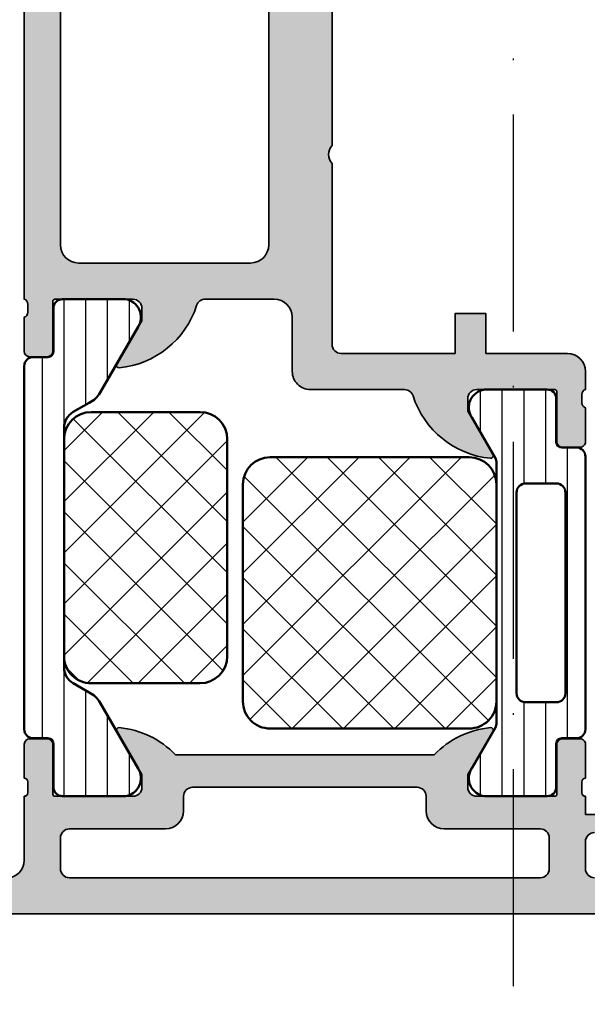
# Model space of a CAD drawing. Units: millimetres. Extents: x 119 to 19354, y 10449 to 12658.
# Drawn here: x 4566 to 4597, y 11609 to 11663 of the extents above; entities that cross this region are included whole.
import ezdxf

# ---------------------------------------------------------------- set-up
doc = ezdxf.new("R2010")
doc.units = ezdxf.units.MM
doc.linetypes.add('ACAD_ISO10W100', pattern=[18, 12, -3, 0, -3])
for name, color, linetype, lineweight in [('S03_AL_Kontur', 255, 'Continuous', 35), ('S04_AL_Schraffur', 253, 'Continuous', 25), ('S07_Isolation_Kontur', 91, 'Continuous', 50), ('S08_Isolation_Schraffur', 103, 'Continuous', 25), ('S18_Mittellinie', 10, 'ACAD_ISO10W100', 25)]:
    doc.layers.add(name, color=color, linetype=linetype, lineweight=lineweight)

# ---------------------------------------------------------------- blocks, each defined once
blk = doc.blocks.new('431050_s')
at = {"layer": 'S04_AL_Schraffur'}
h = blk.add_hatch(color=256, dxfattribs=at)
edge = h.paths.add_edge_path()
edge.add_arc((-78.4, 4.50000000000001), 0.5, 359.9999999999999, 450)
edge.add_line((-78.4, 5.000000000000011), (-81.19999999999999, 5.000000000000011))
edge.add_arc((-81.2, 4.500000000000028), 0.4999999999999831, 89.99999999999838, 180.0000000000015)
edge.add_line((-81.69999999999997, 4.500000000000014), (-81.7, 4.000000000000011))
edge.add_line((-81.7, 4.000000000000011), (-80.69999999999997, 4.000000000000011))
edge.add_line((-80.69999999999997, 4.000000000000011), (-80.69999999999999, 2.300000000000005))
edge.add_arc((-81.69999999999999, 2.300000000000001), 1, -90, 2.2737367544323206e-13, ccw=False)
edge.add_line((-81.69999999999999, 1.299999999999994), (-85.69999999999995, 1.300000000000008))
edge.add_arc((-85.69999999999993, 2.300000000000056), 1.000000000000048, 179.9999999999999, 269.9999999999992, ccw=False)
edge.add_line((-86.69999999999997, 2.300000000000058), (-86.69999999999996, 4.000000000000011))
edge.add_line((-86.69999999999996, 4.000000000000011), (-85.69999999999999, 4.000000000000011))
edge.add_line((-85.69999999999999, 4.000000000000011), (-85.70000000000002, 4.500000000000014))
edge.add_arc((-86.19999999999999, 4.500000000000041), 0.4999999999999716, 359.999999999997, 449.9999999999968)
edge.add_line((-86.19999999999996, 5.00000000000001), (-87.50000000000001, 5.000000000000012))
edge.add_arc((-87.5, 4.500000000000017), 0.4999999999999956, 90.0000000000016, 180.0000000000003)
edge.add_line((-88, 4.500000000000014), (-88, 0.4999999999997708))
edge.add_arc((-87.50000000000003, 0.4999999999997491), 0.4999999999999716, 179.9999999999975, 269.9999999999984)
edge.add_line((-87.50000000000004, -2.278177646530823e-13), (-1, 1.598721155460225e-13))
edge.add_arc((-1, 1.00000000000016), 1, 270, 360)
edge.add_line((0, 1.00000000000016), (0, 4.999999999999869))
edge.add_arc((-0.499999999999999, 4.999999999999869), 0.499999999999999, 359.9999999999999, 450)
edge.add_line((-0.4999999999999991, 5.499999999999868), (-2.250000000000142, 5.499999999999868))
edge.add_arc((-2.250000000000142, 5.000000000000014), 0.4999999999998535, 89.99999999999994, 270)
edge.add_line((-2.250000000000142, 4.50000000000016), (-1.5, 4.50000000000016))
edge.add_line((-1.5, 4.50000000000016), (-1.5, 3.00000000000016))
edge.add_line((-1.5, 3.00000000000016), (-3.25, 3.000000000000153))
edge.add_line((-3.25, 3.000000000000153), (-3.25, 2.000000000000153))
edge.add_line((-3.25, 2.000000000000153), (-7.25, 2.000000000000139))
edge.add_line((-7.25, 2.000000000000139), (-7.25, 3.000000000000131))
edge.add_line((-7.25, 3.000000000000131), (-9, 3.000000000000124))
edge.add_line((-9, 3.000000000000124), (-9, 4.500000000000124))
edge.add_line((-9, 4.500000000000124), (-8.249999999999872, 4.500000000000131))
edge.add_arc((-8.249999999999872, 5), 0.4999999999998685, 270, 450)
edge.add_line((-8.249999999999872, 5.499999999999868), (-11.00000000000013, 5.499999999999868))
edge.add_arc((-11.00000000000011, 4.999999999999992), 0.4999999999998757, 90.0000000000016, 270)
edge.add_line((-11.00000000000011, 4.500000000000116), (-10.7, 4.500000000000117))
edge.add_arc((-10.7, 4.000000000000117), 0.5, 0, 89.99999999999977, ccw=False)
edge.add_line((-10.2, 4.000000000000117), (-10.2, 2.500000000000119))
edge.add_arc((-10.7, 2.50000000000011), 0.4999999999999929, -89.99999999999949, 9.094947017729282e-13, ccw=False)
edge.add_line((-10.69999999999999, 2.000000000000118), (-29.5, 2.000000000000033))
edge.add_arc((-29.5, 2.500000000000034), 0.5000000000000009, 180, 270.0000000000004, ccw=False)
edge.add_line((-30, 2.500000000000034), (-30, 4.000000000000117))
edge.add_arc((-29.5, 4.000000000000115), 0.5000000000000036, 89.9999999999996, 179.9999999999997, ccw=False)
edge.add_line((-29.49999999999999, 4.500000000000117), (-28.99999999999989, 4.500000000000117))
edge.add_arc((-28.99999999999989, 4.999999999999993), 0.4999999999998757, 270, 449.9999999999984)
edge.add_line((-28.99999999999987, 5.499999999999869), (-30, 5.49999999999987))
edge.add_line((-30, 5.49999999999987), (-30, 6.500000000005896))
edge.add_arc((-29.99999845198871, 6.69999999999995), 0.2000000000000447, 179.9999999999918, 269.999556527432, ccw=False)
edge.add_line((-30.19999845198875, 6.699999999999978), (-30.19999845198875, 7.299999999999915))
edge.add_arc((-29.99999845198875, 7.299999999999913), 0.1999999999999993, 90.00044347256897, 179.9999999999992, ccw=False)
edge.add_line((-30.00000000000004, 7.499999999993921), (-29.99999999999996, 9.379999525907808))
edge.add_arc((-30.29999999999986, 9.379999525907767), 0.2999999999999012, 7.802960818526398e-12, 90.00000000001494)
edge.add_line((-30.29999999999994, 9.679999525907666), (-31.27997431904278, 9.679999525907764))
edge.add_arc((-31.27997431904279, 9.379999525907724), 0.3000000000000398, 89.99999999999865, 179.9999999999922)
edge.add_line((-31.57997431904283, 9.379999525907765), (-31.57997431904287, 6.619999999999896))
edge.add_arc((-31.69997431904288, 6.619999999999899), 0.1200000000000045, 270, 359.99999999999875, ccw=False)
edge.add_line((-31.69997431904288, 6.499999999999894), (-35.99999999999999, 6.499999999999892))
edge.add_arc((-36.00000000000001, 6.999999999999891), 0.4999999999999991, 179.9999999999999, 270.0000000000016, ccw=False)
edge.add_line((-36.5, 6.999999999999892), (-36.5, 7.69999999999989))
edge.add_line((-36.5, 7.69999999999989), (-35.11850454237764, 10.09282032302745))
edge.add_arc((-35.23811978464828, 10.1618802153516), 0.1381197846482851, 329.9999999999974, 455.6225775507956)
edge.add_arc((-34.76177675882621, 5.323391138152081), 4.999999999999997, 95.6225775507933, 135.9471361436309)
edge.add_line((-38.35526960308241, 8.799999999999995), (-52.64473039691753, 8.799999999999931))
edge.add_arc((-56.23822324117384, 5.323391138152036), 5.000000000000062, 44.05286385636807, 84.37742244920587)
edge.add_arc((-55.76188021535167, 10.16188021535159), 0.1381197846483117, 84.37742244921118, 210.0000000000006)
edge.add_line((-55.88149545762235, 10.09282032302743), (-54.5, 7.699999999999911))
edge.add_line((-54.5, 7.699999999999911), (-54.49999999999999, 6.999999999999907))
edge.add_arc((-55.00000000000001, 6.9999999999999), 0.5000000000000142, -89.9999999999992, 7.958078640513122e-13, ccw=False)
edge.add_line((-55, 6.499999999999891), (-59.30002568095713, 6.499999999999893))
edge.add_arc((-59.30002568095713, 6.6199999999999), 0.1200000000000072, 179.9999999999996, 270, ccw=False)
edge.add_line((-59.42002568095714, 6.619999999999901), (-59.42002568095717, 9.379999525907756))
edge.add_arc((-59.72002568095722, 9.379999525907717), 0.3000000000000469, 7.463701652499887e-12, 90)
edge.add_line((-59.72002568095722, 9.679999525907762), (-60.70000000000007, 9.679999525907666))
edge.add_arc((-60.70000000000014, 9.379999525907767), 0.2999999999998995, 89.99999999998643, 179.9999999999929)
edge.add_line((-61.00000000000004, 9.379999525907804), (-60.99999999999995, 7.49999999999392))
edge.add_arc((-61.00000154801126, 7.299999999999918), 0.1999999999999932, -1.8189894035458565e-12, 89.99955652742801, ccw=False)
edge.add_line((-60.80000154801126, 7.299999999999912), (-60.80000154801125, 6.699999999999972))
edge.add_arc((-61.00000154801128, 6.699999999999944), 0.2000000000000242, -89.9995565274341, 7.901235221652314e-12, ccw=False)
edge.add_line((-60.99999999999999, 6.500000000005905), (-60.99999999999999, 2.971836651429133))
edge.add_arc((-61.99999999999999, 2.971836651429135), 1, 271.6365770416167, 359.9999999999999, ccw=False)
edge.add_line((-61.97144022610112, 1.972244564968437), (-67.99999999999997, 1.799999999999859))
edge.add_line((-67.99999999999997, 1.799999999999859), (-78.89999999999996, 1.79999999999981))
edge.add_arc((-78.89999999999998, 2.299999999999812), 0.5000000000000022, 180.0000000000019, 270.0000000000016, ccw=False)
edge.add_line((-79.39999999999998, 2.299999999999796), (-79.4, 3.3))
edge.add_arc((-78.9, 3.299999999999998), 0.5, 90, 179.9999999999999, ccw=False)
edge.add_line((-78.9, 3.799999999999994), (-78.40000000000002, 3.799999999999994))
edge.add_arc((-78.4, 4.300000000000005), 0.5000000000000115, 269.9999999999984, 359.9999999999987)
edge.add_line((-77.89999999999999, 4.299999999999994), (-77.9, 4.500000000000009))
edge = h.paths.add_edge_path(flags=16)
edge.add_arc((-58.5, 4.199999999999903), 0.5, 90, 180, ccw=False)
edge.add_line((-58.5, 4.699999999999903), (-53.2, 4.699999999999928))
edge.add_arc((-53.2, 5.699999999999935), 1.000000000000007, 269.9999999999996, 359.9999999999997)
edge.add_line((-52.19999999999999, 5.699999999999929), (-52.19999999999999, 6.499999999999937))
edge.add_arc((-51.7, 6.499999999999944), 0.4999999999999929, 90.0000000000008, 180.0000000000008, ccw=False)
edge.add_line((-51.7, 6.999999999999934), (-39.3, 6.999999999999989))
edge.add_arc((-39.3, 6.499999999999989), 0.5, -1.1368683772161603e-13, 90, ccw=False)
edge.add_line((-38.8, 6.499999999999988), (-38.8, 5.699999999999997))
edge.add_arc((-37.8, 5.699999999999992), 1, 179.9999999999997, 269.9999999999996)
edge.add_line((-37.8, 4.699999999999996), (-32.50000000000001, 4.700000000000021))
edge.add_arc((-32.5, 4.200000000000019), 0.5000000000000027, 5.115907697472721e-13, 90.0000000000008, ccw=False)
edge.add_line((-32, 4.200000000000023), (-32, 2.500000000000013))
edge.add_arc((-32.5, 2.500000000000015), 0.5, 270, 359.9999999999998, ccw=False)
edge.add_line((-32.5, 2.000000000000017), (-58.50000000000001, 1.999999999999904))
edge.add_arc((-58.5, 2.4999999999999), 0.499999999999996, 179.9999999999997, 269.9999999999992, ccw=False)
edge.add_line((-59, 2.499999999999902), (-59, 4.199999999999903))
at = {"layer": 'S03_AL_Kontur'}
for points in [[(-87.50000000000004, -2.278177646530823e-13), (-1, 1.598721155460225e-13, 0.414213562373095)], [(-29.5, 2.000000000000033, -0.4142135623730969), (-30, 2.500000000000034), (-30, 4.000000000000117, -0.4142135623730961), (-29.49999999999999, 4.500000000000117)], [(-28.99999999999987, 5.499999999999869), (-30, 5.49999999999987), (-30, 6.500000000005896, -0.4142112953649), (-30.19999845198875, 6.699999999999978), (-30.19999845198875, 7.299999999999915, -0.4142112953648531), (-30.00000000000004, 7.499999999993921), (-29.99999999999996, 9.379999525907808, 0.4142135623731323), (-30.29999999999994, 9.679999525907666), (-31.27997431904278, 9.679999525907764, 0.4142135623730617), (-31.57997431904283, 9.379999525907765), (-31.57997431904287, 6.619999999999896, -0.414213562373089), (-31.69997431904288, 6.499999999999894), (-35.99999999999999, 6.499999999999892, -0.4142135623731003), (-36.5, 6.999999999999892), (-36.5, 7.69999999999989), (-35.11850454237764, 10.09282032302745, 0.6105378334010503), (-35.25165207940486, 10.29933548774924, 0.1777875303418044), (-38.35526960308241, 8.799999999999995), (-52.64473039691753, 8.799999999999931, 0.1777875303418055), (-55.74834792059512, 10.29933548774926, 0.6105378334010239), (-55.88149545762235, 10.09282032302743), (-54.5, 7.699999999999911), (-54.49999999999999, 6.999999999999907, -0.4142135623730981), (-55, 6.499999999999891), (-59.30002568095713, 6.499999999999893, -0.414213562373089), (-59.42002568095714, 6.619999999999901), (-59.42002568095717, 9.379999525907756, 0.4142135623730618), (-59.72002568095722, 9.679999525907762), (-60.70000000000007, 9.679999525907666, 0.4142135623731324), (-61.00000000000004, 9.379999525907804), (-60.99999999999995, 7.49999999999392, -0.4142112953648532), (-60.80000154801126, 7.299999999999912), (-60.80000154801125, 6.699999999999972, -0.4142112953649052), (-60.99999999999999, 6.500000000005905), (-60.99999999999999, 2.971836651429133, -0.4058719921279841), (-61.97144022610112, 1.972244564968437)]]:
    blk.add_lwpolyline(points, format="xyb", dxfattribs=at)
blk.add_lwpolyline([(-59, 4.199999999999903, -0.414213562373095), (-58.5, 4.699999999999903), (-53.2, 4.699999999999928, 0.414213562373095), (-52.19999999999999, 5.699999999999929), (-52.19999999999999, 6.499999999999937, -0.4142135623730957), (-51.7, 6.999999999999934), (-39.3, 6.999999999999989, -0.414213562373095), (-38.8, 6.499999999999988), (-38.8, 5.699999999999997, 0.414213562373095), (-37.8, 4.699999999999996), (-32.50000000000001, 4.700000000000021, -0.4142135623730945), (-32, 4.200000000000023), (-32, 2.500000000000013, -0.414213562373095), (-32.5, 2.000000000000017), (-58.50000000000001, 1.999999999999904, -0.414213562373095), (-59, 2.499999999999902)], format="xyb", close=True, dxfattribs=at)
blk = doc.blocks.new('224078_s')
at = {"layer": 'S08_Isolation_Schraffur'}
h = blk.add_hatch(dxfattribs=at)
h.set_pattern_fill('_USER', color=256, scale=1.2, angle=90, style=0, pattern_type=0)
h.set_pattern_definition([(90, (-4.999857041503906, -12.5), (-1.2, 7.347638122934263e-17), [])])
edge = h.paths.add_edge_path()
edge.add_line((8.881784197001252e-16, 3.709997000000001), (-7.175593452757312e-12, 23.78999699999282))
edge.add_arc((0.4999973210908013, 23.78999967890202), 0.4999973211051535, 89.99969301797421, 180.0003069820266, ccw=False)
edge.add_line((0.4999999999999956, 24.289997), (1.310331333333325, 24.289997))
edge.add_arc((1.310331333333322, 24.589997), 0.3000000000000078, 270.0000000000004, 360.0000000000007)
edge.add_line((1.610331333333332, 24.58999700000001), (1.609999382936312, 26.9899953829363))
edge.add_arc((2.114995360374929, 26.98499807535403), 0.505020702855097, 89.43242955560157, 179.4330345179735, ccw=False)
edge.add_line((2.119998, 27.489994), (5.586539498099472, 27.48999399999999))
edge.add_arc((5.444228849108124, 26.50017592527715), 0.9999960709244697, -32.727016099840625, 81.8183919481005, ccw=False)
edge.add_line((6.285481498099469, 25.959541), (4.188713563274471, 22.32783190740702))
edge.add_arc((2.889675413083341, 23.07783183030565), 1.49999999999998, 297.9942546357584, 330.0000034006567, ccw=False)
edge.add_line((3.593749946674783, 21.75333983291648), (2.700001000000004, 21.251661))
edge.add_arc((3.199999408698183, 20.38563420555513), 1.000000408698498, 119.9998812008011, 179.9999544816801)
edge.add_line((2.199998999999999, 20.385635), (2.199998999999999, 7.114359000000004))
edge.add_arc((3.199999408698187, 7.11435979444487), 1.000000408698504, 180.0000455183193, 240.0001187991984)
edge.add_line((2.700000999999999, 6.248333000000002), (3.593749946674767, 5.746654167083513))
edge.add_arc((2.889675413083361, 4.422162169694325), 1.499999999999986, 29.999996599345025, 62.005745364243296, ccw=False)
edge.add_line((4.188713563274475, 5.172162092592991), (6.285481498099474, 1.540452999999999))
edge.add_arc((5.444228849108127, 0.99981807472285), 0.9999960709244754, -81.81839194810061, 32.72701609984051, ccw=False)
edge.add_line((5.586539498099476, 0.009999999999999787), (2.109998, 0.009999999999999787))
edge.add_arc((2.109995360374926, 0.5099959774386145), 0.4999959774455824, 179.9996975188136, 270.000302481186, ccw=False)
edge.add_line((1.609999382936312, 0.5099986170636921), (1.610331333333336, 2.909996999999999))
edge.add_arc((1.310331333333334, 2.909996999999998), 0.300000000000002, 2.544443745170796e-13, 90.00000000000007)
edge.add_line((1.310331333333334, 3.209997), (0.5000000000000009, 3.209997))
edge.add_arc((0.4999973210908047, 3.709994321090803), 0.4999973210979803, 179.9996930179738, 270.000306982026, ccw=False)
at = {"layer": 'S07_Isolation_Kontur'}
blk.add_lwpolyline([(8.881784197001252e-16, 3.709997000000001), (-7.175593452757312e-12, 23.78999699999282, -0.4142167009307488), (0.4999999999999956, 24.289997), (1.310331333333325, 24.289997, 0.4142135623730963), (1.61033133333333, 24.58999700000001), (1.609999382936312, 26.9899953829363, -0.4142166549144939), (2.119998, 27.489994), (5.586539498099472, 27.48999399999999, -0.5460410483302796), (6.285481498099466, 25.959541), (4.188713563274471, 22.32783190740702, -0.1405664139581678), (3.593749946674782, 21.75333983291648), (2.700001000000004, 21.251661, 0.267949535136191), (2.199999, 20.385635), (2.199998999999999, 7.114359000000004, 0.2679495351361915), (2.700000999999999, 6.248333000000002), (3.593749946674767, 5.746654167083513, -0.140566413958168), (4.188713563274475, 5.172162092592991), (6.285481498099474, 1.540452999999999, -0.5460410483302792), (5.586539498099476, 0.009999999999999898), (2.109998, 0.009999999999999787, -0.4142166549145002), (1.609999382936312, 0.5099986170636922), (1.610331333333336, 2.909996999999999, 0.4142135623730941), (1.310331333333334, 3.209997), (0.5000000000000009, 3.209997, -0.4142167009307482)], format="xyb", close=True, dxfattribs=at)
blk = doc.blocks.new('298805_s')
at = {"layer": 'S08_Isolation_Schraffur'}
h = blk.add_hatch(dxfattribs=at)
h.set_pattern_fill('NETZ', color=256, scale=2, angle=45, style=0)
h.set_pattern_definition([(45, (0, 0), (-1.414213562373095, 1.414213562373095), []), (135, (0, 0), (-1.414213562373095, -1.414213562373095), [])])
edge = h.paths.add_edge_path()
edge.add_line((2.199999000000001, 19.75024148013392), (2.199999, 7.750241956971077))
edge.add_arc((3.699997973526139, 7.750241407334134), 1.499998973526239, 179.9999790054009, 270.0000385163466)
edge.add_line((3.699998981881047, 6.250242433808234), (9.71283198111048, 6.250242433808233))
edge.add_arc((9.712831273037295, 7.750243618719328), 1.500001184911262, 270.000027046382, 359.9999365259425)
edge.add_line((11.21283245794764, 7.750241956971077), (11.21283245794764, 19.75024148013392))
edge.add_arc((9.712830175460665, 19.7502391976463), 1.500002282488709, 8.718447232273053e-05, 89.99993102936251)
edge.add_line((9.71283198111048, 21.25024148013392), (3.699998981881047, 21.25024148013392))
edge.add_arc((3.699999071106991, 19.75024140902693), 1.500000071106991, 90.0000034081798, 179.9999972839132)
at = {"layer": 'S07_Isolation_Kontur'}
blk.add_lwpolyline([(2.199999000000001, 19.75024148013392), (2.199999, 7.750241956971077, 0.414213866590168), (3.699998981881047, 6.250242433808234), (9.71283198111048, 6.250242433808233, 0.4142130996371176), (11.21283245794764, 7.750241956971077), (11.21283245794764, 19.75024148013392, 0.4142127641160467), (9.71283198111048, 21.25024148013392), (3.699998981881047, 21.25024148013392, 0.4142135310661447)], format="xyb", close=True, dxfattribs=at)
blk = doc.blocks.new('284444_s')
for name in ['224078_s', '298805_s']:
    blk.add_blockref(name, (0, 0))
blk = doc.blocks.new('244572_s')
at = {"layer": 'S08_Isolation_Schraffur'}
h = blk.add_hatch(dxfattribs=at)
h.set_pattern_fill('_USER', color=256, scale=1.2, angle=90, style=0, pattern_type=0)
h.set_pattern_definition([(90, (0, 0), (-1.2, 7.347638122934263e-17), [])])
edge = h.paths.add_edge_path()
edge.add_arc((0.4999736794177109, 18.79000300000697), 0.5, 89.9999999999998, 179.9999999999996)
edge.add_line((-2.632058228740908e-05, 18.79000300000697), (-2.368095721300145e-05, 3.709997))
edge.add_arc((0.4999763190427869, 3.709997), 0.4999999999999999, 180, 270)
edge.add_line((0.4999763190427868, 3.209997), (1.310331333333334, 3.209997))
edge.add_arc((1.310331333333334, 2.909996999999998), 0.3000000000000016, 2.8421709430404007e-13, 90.00000000000011, ccw=False)
edge.add_line((1.610331333333336, 2.909996999999999), (1.609999382936312, 0.5099986170636921))
edge.add_arc((2.109995360374926, 0.5099959774386142), 0.4999959774455824, 179.9996975188136, 270.000302481186)
edge.add_line((2.109998, 0.009999999999999789), (5.586539498099476, 0.009999999999999789))
edge.add_arc((5.444228849108126, 0.9998180747228507), 0.9999960709244764, 278.1816080518995, 392.7270160998405)
edge.add_line((6.285481498099474, 1.540453000000001), (4.977129579087531, 3.806585308525473))
edge.add_arc((5.410142295817918, 4.056585282825036), 0.5000000000000125, 180.0000000000001, 209.9999965993449, ccw=False)
edge.add_line((4.910142295817906, 4.056585282825035), (4.910139656192829, 18.44341471718193))
edge.add_arc((5.410139656192827, 18.44341471718193), 0.4999999999999982, 150.0000034006552, 180, ccw=False)
edge.add_line((4.977126939462453, 18.69341469148149), (6.2854788584744, 20.95954700000697))
edge.add_arc((5.444226209483051, 21.50018192528412), 0.9999960709244772, 327.2729839001595, 441.8183919481006)
edge.add_line((5.5865368584744, 22.49000000000697), (2.109995360374924, 22.49000000000697))
edge.add_arc((2.109992720749849, 21.99000402256836), 0.4999959774455797, 89.99969751881387, 180.0003024811863)
edge.add_line((1.609996743311237, 21.99000138294328), (1.610328693708261, 19.59000300000697))
edge.add_arc((1.310328693708256, 19.59000300000697), 0.3000000000000049, -89.99999999999989, 0, ccw=False)
edge.add_line((1.310328693708256, 19.29000300000697), (0.4999736794177126, 19.29000300000697))
edge = h.paths.add_edge_path(flags=16)
edge.add_arc((3.309832492111752, 5.699999999999996), 0.5000000000000009, 269.99999999999955, 359.9999999999998, ccw=False)
edge.add_line((3.309832492111748, 5.199999999999995), (1.609832492111652, 5.199999999999967))
edge.add_arc((1.609832492111651, 5.699999999999967), 0.5, 180, 270.0000000000002, ccw=False)
edge.add_line((1.10983249211165, 5.699999999999967), (1.109832492111765, 16.80000000000004))
edge.add_arc((1.609832492111766, 16.80000000000004), 0.5000000000000011, 89.99999999999972, 180, ccw=False)
edge.add_line((1.609832492111768, 17.30000000000004), (3.309832492111725, 17.30000000000004))
edge.add_arc((3.309832492111724, 16.80000000000004), 0.5, -3.979039320256561e-13, 89.99999999999977, ccw=False)
edge.add_line((3.809832492111725, 16.80000000000004), (3.809832492111753, 5.699999999999994))
at = {"layer": 'S07_Isolation_Kontur'}
for points in [[(-2.368095721300145e-05, 3.709997, 0.414213562373095), (0.4999763190427871, 3.209997), (1.310331333333333, 3.209997, -0.4142135623730941), (1.610331333333336, 2.909997), (1.609999382936312, 0.5099986170636919, 0.414216654914496), (2.109998, 0.00999999999999979), (5.586539498099476, 0.009999999999999789, 0.5460410483302792), (6.285481498099474, 1.540453), (4.977129579087534, 3.806585308525474, -0.1316524824920574), (4.910142295817905, 4.056585282825042), (4.910139656192828, 18.44341471718193, -0.1316524824920577), (4.977126939462452, 18.69341469148149), (6.285478858474399, 20.95954700000697, 0.5460410483302792), (5.586536858474401, 22.49000000000697), (2.109995360374922, 22.49000000000697, 0.4142166549144962), (1.609996743311237, 21.99000138294328), (1.610328693708261, 19.59000300000697, -0.4142135623730948), (1.310328693708259, 19.29000300000697), (0.4999736794177145, 19.29000300000697, 0.414213562373094), (-2.632058228740908e-05, 18.79000300000698)], [(1.109832492111765, 16.80000000000004), (1.10983249211165, 5.699999999999967, 0.4142135623730961), (1.609832492111652, 5.199999999999967), (3.309832492111749, 5.199999999999996, 0.4142135623730963), (3.809832492111753, 5.699999999999994), (3.809832492111725, 16.80000000000004, 0.4142135623730963), (3.309832492111726, 17.30000000000004), (1.609832492111768, 17.30000000000004, 0.4142135623730965)]]:
    blk.add_lwpolyline(points, format="xyb", close=True, dxfattribs=at)
blk = doc.blocks.new('298880_s')
at = {"layer": 'S08_Isolation_Schraffur'}
h = blk.add_hatch(dxfattribs=at)
h.set_pattern_fill('NETZ', color=256, scale=2, angle=45, style=0)
h.set_pattern_definition([(45, (-6.098151408135891, -14.00015163421631), (-1.414213562373095, 1.414213562373095), []), (135, (-6.098151408135891, -14.00015163421631), (-1.414213562373095, -1.414213562373095), [])])
edge = h.paths.add_edge_path()
edge.add_line((5.999999798834324, 0), (-5.999999798834324, 0))
edge.add_arc((-5.999951310747874, -1.50004853279138), 1.500048533575052, 90.00185204854947, 179.9981462439032)
edge.add_line((-7.499999843537807, -1.5), (-7.499999843537807, -12.50321197509765))
edge.add_arc((-5.999951382085947, -12.50316347545889), 1.500048462235907, 180.0018524898892, 269.9981506761881)
edge.add_line((-5.999999798834324, -14.00321193691343), (5.999999798834324, -14.00321193691343))
edge.add_arc((6.000039680237277, -12.5032518183174), 1.499960119126222, 269.9984766021167, 360.0015219393533)
edge.add_line((7.499999798834324, -12.50321197509765), (7.499999798834324, -1.5))
edge.add_arc((6.000039832545755, -1.499959966288568), 1.499959966822816, 359.9984707840514, 450.0015292159486)
at = {"layer": 'S07_Isolation_Kontur'}
blk.add_lwpolyline([(5.999999798834324, 0), (-5.999999798834324, 0, 0.4141946186081127), (-7.499999843537807, -1.5), (-7.499999843537807, -12.50321197509765, 0.4141946390093558), (-5.999999798834324, -14.00321193691343), (5.999999798834324, -14.00321193691343, 0.4142291300735889), (7.499999798834324, -12.50321197509765), (7.499999798834324, -1.5, 0.4142291970135908)], format="xyb", close=True, dxfattribs=at)
blk = doc.blocks.new('284446_s')
blk.add_blockref('244572_s', (0, 0))
at = {"rotation": 90}
blk.add_blockref('298880_s', (4.92, 11.25), dxfattribs=at)

msp = doc.modelspace()

# ---------------------------------------------------------------- hatches: boundary and pattern name
at = {"layer": 'S04_AL_Schraffur'}
h = msp.add_hatch(color=256, dxfattribs=at)
edge = h.paths.add_edge_path()
edge.add_line((4611.545916976487, 11681.62597403762), (4611.545916976487, 11683.62597403762))
edge.add_line((4611.545916976487, 11683.62597403762), (4560.994194566016, 11683.62597403762))
edge.add_line((4560.994194566016, 11683.62597403762), (4560.994194566016, 11680.22597403762))
edge.add_line((4560.994194566016, 11680.22597403762), (4562.094194566016, 11679.12597403762))
edge.add_line((4562.094194566016, 11679.12597403762), (4562.694194566016, 11679.12597403762))
edge.add_line((4562.694194566016, 11679.12597403762), (4562.694194566016, 11680.62597403762))
edge.add_arc((4563.694194566016, 11680.62597403762), 1, 90, 180, ccw=False)
edge.add_line((4563.694194566016, 11681.62597403762), (4564.994194566016, 11681.62597403762))
edge.add_arc((4564.994194566016, 11680.62597403762), 1, 0, 90, ccw=False)
edge.add_line((4565.994194566016, 11680.62597403762), (4565.994194566016, 11674.62597403762))
edge.add_arc((4565.469194566016, 11674.12597403762), 0.7249999999999835, -43.602818972704824, 43.60281897270488, ccw=False)
edge.add_line((4565.994194566016, 11673.62597403762), (4565.994194566016, 11666.62597403762))
edge.add_arc((4564.994194566016, 11666.62597403762), 1, -90, 0, ccw=False)
edge.add_line((4564.994194566016, 11665.62597403762), (4563.694194566016, 11665.62597403762))
edge.add_arc((4563.694194566016, 11666.62597403762), 1, 180, 270, ccw=False)
edge.add_line((4562.694194566016, 11666.62597403762), (4562.694194566016, 11669.12597403762))
edge.add_line((4562.694194566016, 11669.12597403762), (4562.194194566016, 11669.12597403762))
edge.add_arc((4562.194194566016, 11668.12597403762), 1, 90, 180)
edge.add_line((4561.194194566016, 11668.12597403762), (4561.194194566016, 11663.22597403762))
edge.add_line((4561.194194566016, 11663.22597403762), (4562.694194566016, 11663.22597403762))
edge.add_line((4562.694194566016, 11663.22597403762), (4562.694194566016, 11664.02597403762))
edge.add_line((4562.694194566016, 11664.02597403762), (4565.494194566016, 11664.02597403762))
edge.add_arc((4565.494194566016, 11663.52597403762), 0.5, 0, 90, ccw=False)
edge.add_line((4565.994194566016, 11663.52597403762), (4565.994194566016, 11647.62599845168))
edge.add_arc((4565.915346090047, 11647.35843703949), 0.278937612123172, -1.164589373900128, 73.58012358069482, ccw=False)
edge.add_line((4566.194226083595, 11647.35276776657), (4566.194226083595, 11646.89917376657))
edge.add_arc((4565.915357987951, 11646.89351310709), 0.27892554173767, -73.5754054447927, 1.1628700727499108, ccw=False)
edge.add_line((4565.994225083594, 11646.62596976657), (4565.994225083594, 11644.74595876656))
edge.add_arc((4566.294225083594, 11644.74595876656), 0.3000000000001819, 180.0000000001737, 270.0000000001737)
edge.add_line((4566.294225083595, 11644.44595876656), (4567.274199402636, 11644.44595876656))
edge.add_arc((4567.274199402637, 11644.74595876656), 0.3000000000001819, 269.9999999998263, 359.9999999998263)
edge.add_line((4567.574199402638, 11644.74595876656), (4567.574199402638, 11647.50595676656))
edge.add_arc((4567.694199402637, 11647.50595676656), 0.1199999999994361, 90.00000000021709, 180.0000000002171, ccw=False)
edge.add_line((4567.694199402637, 11647.62595676656), (4571.994225083594, 11647.62595676656))
edge.add_arc((4571.994225083594, 11647.12595676656), 0.5, 0, 90, ccw=False)
edge.add_line((4572.494225083594, 11647.12595676656), (4572.494225083594, 11646.42595676656))
edge.add_line((4572.494225083594, 11646.42595676656), (4571.112729625971, 11644.03313644353))
edge.add_arc((4571.232344868242, 11643.96407655121), 0.1381197846482764, 150.0000000002335, 275.6225775510003)
edge.add_arc((4570.756001842421, 11648.80256562841), 4.999999999999917, 275.6225775507898, 342.2515836439264)
edge.add_arc((4575.994282194149, 11647.12593848707), 0.5000599646173012, 89.99999999994787, 162.2515836438778, ccw=False)
edge.add_line((4575.994282194149, 11647.62599845168), (4579.800414254785, 11647.62599845168))
edge.add_arc((4579.800414254785, 11646.62599845168), 1, 0, 90, ccw=False)
edge.add_line((4580.800414254785, 11646.62599845168), (4580.800414254785, 11643.62602223246))
edge.add_arc((4581.800414254785, 11643.62602223246), 1.000000000000227, 179.9999999999984, 270.0004248244965)
edge.add_line((4581.800421669372, 11642.62602223249), (4586.994098985731, 11642.62614457239))
edge.add_arc((4586.988439454361, 11642.11839075185), 0.5077853607301317, 18.387020775365897, 89.36139558066782, ccw=False)
edge.add_arc((4592.232322226904, 11643.80275343424), 4.999999999999851, 197.7484163560732, 264.3774224492101)
edge.add_arc((4591.755979201083, 11638.96426435704), 0.1381197846486387, 264.3774224491119, 389.9999999998827)
edge.add_line((4591.875594443354, 11639.03332424937), (4590.494098985731, 11641.4261445724))
edge.add_line((4590.494098985731, 11641.4261445724), (4590.494098985731, 11642.1261445724))
edge.add_arc((4590.994098985731, 11642.1261445724), 0.5, 90, 180, ccw=False)
edge.add_line((4590.994098985731, 11642.6261445724), (4595.294124666689, 11642.6261445724))
edge.add_arc((4595.294124666689, 11642.50614457239), 0.1200000000003456, 2.170850166294258e-10, 90.00000000021709, ccw=False)
edge.add_line((4595.41412466669, 11642.50614457239), (4595.41412466669, 11639.7461465724))
edge.add_arc((4595.714124666689, 11639.7461465724), 0.2999999999997272, 179.9999999999131, 269.9999999999131)
edge.add_line((4595.714124666689, 11639.4461465724), (4596.694098985732, 11639.4461465724))
edge.add_arc((4596.694098985732, 11639.7461465724), 0.2999999999997272, 270.0000000000868, 360.0000000000869)
edge.add_line((4596.994098985731, 11639.7461465724), (4596.994098985731, 11641.62615757241))
edge.add_arc((4597.072966081375, 11641.89370091293), 0.2789255417368146, 178.8371299270011, 253.57540544454412, ccw=False)
edge.add_line((4596.794097985732, 11641.8993615724), (4596.794097985732, 11642.35295557241))
edge.add_arc((4597.072935432275, 11642.3586239804), 0.2788950563270344, 106.4198764195929, 181.1645893741862, ccw=False)
edge.add_line((4596.994098985731, 11642.6261445724), (4596.994098985731, 11643.6261445724))
edge.add_arc((4595.994098985731, 11643.6261445724), 1, 0, 90)
edge.add_line((4595.994098985731, 11644.6261445724), (4591.494370852073, 11644.62608315255))
edge.add_line((4591.494370852073, 11644.62608315255), (4591.494370852073, 11646.82597403762))
edge.add_line((4591.494370852073, 11646.82597403762), (4589.794255566016, 11646.82597403762))
edge.add_line((4589.794255566016, 11646.82597403762), (4589.794255566016, 11644.62605994653))
edge.add_line((4589.794255566016, 11644.62605994653), (4583.500414254786, 11644.62597403762))
edge.add_arc((4583.500414254786, 11645.12597403762), 0.5, 180, 270, ccw=False)
edge.add_line((4583.000414254786, 11645.12597403762), (4583.000414254786, 11655.12597403762))
edge.add_arc((4583.525414254786, 11655.62597403762), 0.7249999999999835, 136.3971810272952, 223.6028189727049, ccw=False)
edge.add_line((4583.000414254786, 11656.12597403762), (4583.000414254786, 11666.12597403762))
edge.add_arc((4583.500414254786, 11666.12597403762), 0.5, 90, 180, ccw=False)
edge.add_line((4583.500414254786, 11666.62597403762), (4589.794255566016, 11666.62597403762))
edge.add_line((4589.794255566016, 11666.62597403762), (4589.794255566016, 11664.42597403762))
edge.add_line((4589.794255566016, 11664.42597403762), (4591.49431421834, 11664.42597403762))
edge.add_line((4591.49431421834, 11664.42597403762), (4591.494194566016, 11666.62597403762))
edge.add_line((4591.494194566016, 11666.62597403762), (4595.994194566016, 11666.62597403762))
edge.add_arc((4595.994194566016, 11667.62597403762), 1, 270, 360)
edge.add_line((4596.994194566016, 11667.62597403762), (4596.994194566016, 11678.12598358861))
edge.add_line((4596.994194566016, 11678.12598358861), (4598.001823490087, 11678.12604414966))
edge.add_arc((4598.001808466543, 11678.62604414967), 0.500000000232528, 270.0017215712953, 450.0017215712954)
edge.add_line((4598.001793443, 11679.12604414967), (4597.490410839591, 11679.12598289831))
edge.add_arc((4597.49414545421, 11679.62587388614), 0.4999049380282657, 179.9804274615906, 269.5719593269012, ccw=False)
edge.add_line((4596.994240545349, 11679.62604465628), (4596.994194566016, 11681.12597403762))
edge.add_arc((4597.494194566016, 11681.12597403762), 0.5, 90, 180, ccw=False)
edge.add_line((4597.494194566016, 11681.62597403762), (4611.545916976487, 11681.62597403762))
edge = h.paths.add_edge_path(flags=16)
edge.add_arc((4578.500414254786, 11650.62599845168), 1, -90, 0, ccw=False)
edge.add_line((4578.500414254786, 11649.62599845168), (4568.994194566016, 11649.62599845168))
edge.add_arc((4568.994194566016, 11650.62599845168), 1, 180, 270, ccw=False)
edge.add_line((4567.994194566016, 11650.62599845168), (4567.994194566016, 11681.12597403762))
edge.add_arc((4568.494194566016, 11681.12597403762), 0.5, 90, 180, ccw=False)
edge.add_line((4568.494194566016, 11681.62597403762), (4594.494194566016, 11681.62597403762))
edge.add_arc((4594.494194566016, 11681.12597403762), 0.5, 0, 90, ccw=False)
edge.add_line((4594.994194566016, 11681.12597403762), (4594.994194566016, 11669.62597403762))
edge.add_arc((4593.994194566016, 11669.62597403762), 1, -90, 0, ccw=False)
edge.add_line((4593.994194566016, 11668.62597403762), (4581.000414254786, 11668.62597403762))
edge.add_arc((4581.000414254786, 11667.12597403762), 1.5, 90, 180)
edge.add_line((4579.500414254786, 11667.12597403762), (4579.500414254786, 11650.62599845168))
edge = h.paths.add_edge_path()
edge.add_line((4615.445908976488, 11681.62597403762), (4616.29419474245, 11681.62597403762))
edge.add_arc((4616.29419474245, 11681.12597403762), 0.5000000000001705, 2.0217842177316925e-05, 89.99999999998698, ccw=False)
edge.add_line((4616.79419474245, 11681.12597421405), (4616.794195271752, 11679.62597403762))
edge.add_arc((4616.294195271752, 11679.62597427287), 0.4999999999996006, 269.9999730429205, 359.9999730429205, ccw=False)
edge.add_line((4616.294195036508, 11679.12597427287), (4616.044195036508, 11679.12597439049))
edge.add_arc((4616.044194801262, 11678.62597439049), 0.5000000000000553, 89.99997304286835, 269.9999730428684)
edge.add_line((4616.044194566017, 11678.12597439049), (4616.79419457125, 11678.12597403762))
edge.add_line((4616.79419457125, 11678.12597403762), (4618.744194566016, 11678.12597403762))
edge.add_arc((4618.744194566016, 11678.62597403762), 0.5, 270, 450)
edge.add_line((4618.744194566016, 11679.12597403762), (4617.994194566016, 11679.12597403762))
edge.add_line((4617.994194566016, 11679.12597403762), (4617.994194566016, 11680.62597403762))
edge.add_line((4617.994194566016, 11680.62597403762), (4619.644194566015, 11680.62597403762))
edge.add_line((4619.644194566015, 11680.62597403762), (4619.644194566015, 11681.62597403762))
edge.add_line((4619.644194566015, 11681.62597403762), (4623.744194566016, 11681.62597403762))
edge.add_line((4623.744194566016, 11681.62597403762), (4623.744194566016, 11680.62597403762))
edge.add_line((4623.744194566016, 11680.62597403762), (4625.494194566016, 11680.62597403762))
edge.add_line((4625.494194566016, 11680.62597403762), (4625.494194566016, 11679.12597403762))
edge.add_line((4625.494194566016, 11679.12597403762), (4624.744194566016, 11679.12597403762))
edge.add_arc((4624.744194566016, 11678.62597403762), 0.5, 90, 270)
edge.add_line((4624.744194566016, 11678.12597403762), (4626.494194566016, 11678.12597403762))
edge.add_arc((4626.494194566016, 11678.62597403762), 0.5, 270, 360)
edge.add_line((4626.994194566016, 11678.62597403762), (4626.994194566016, 11682.62597403762))
edge.add_arc((4625.994194566016, 11682.62597403762), 1, 0, 90)
edge.add_line((4625.994194566016, 11683.62597403762), (4615.445908976488, 11683.62597403762))
edge.add_line((4615.445908976488, 11683.62597403762), (4615.445908976488, 11681.62597403762))

# ---------------------------------------------------------------- linework, layer by layer
at = {"layer": 'S03_AL_Kontur'}
msp.add_lwpolyline([(4579.500414254786, 11650.62599845168, -0.414213562373095), (4578.500414254786, 11649.62599845168), (4568.994194566016, 11649.62599845168, -0.4142135623730909), (4567.994194566016, 11650.62599845168), (4567.994194566016, 11681.12597403762, -0.414213562373095), (4568.494194566016, 11681.62597403762), (4594.494194566016, 11681.62597403762, -0.414213562373095), (4594.994194566016, 11681.12597403762), (4594.994194566016, 11669.62597403762, -0.414213562373095), (4593.994194566016, 11668.62597403762), (4581.000414254786, 11668.62597403762, 0.414213562373095), (4579.500414254786, 11667.12597403762)], format="xyb", close=True, dxfattribs=at)
msp.add_lwpolyline([(4565.994194566016, 11663.52597403762), (4565.994194566016, 11647.62599845168, -0.3382124742369546), (4566.194226083595, 11647.35276776657), (4566.194226083595, 11646.89917376657, -0.3381811729244299), (4565.994225083594, 11646.62596976657), (4565.994225083594, 11644.74595876656, 0.4142135623730925), (4566.294225083595, 11644.44595876656), (4567.274199402636, 11644.44595876656, 0.4142135623730958), (4567.574199402638, 11644.74595876656), (4567.574199402638, 11647.50595676656, -0.414213562373095), (4567.694199402637, 11647.62595676656), (4571.994225083594, 11647.62595676656, -0.4142135623730919), (4572.494225083594, 11647.12595676656), (4572.494225083594, 11646.42595676656), (4571.112729625971, 11644.03313644353, 0.6105378334010564), (4571.245877162999, 11643.82662127881, 0.2992013024098275), (4575.51802297076, 11647.278375754, -0.3261337620560316), (4575.994282194149, 11647.62599845168), (4579.800414254785, 11647.62599845168, -0.4142135623730955), (4580.800414254785, 11646.62599845168), (4580.800414254785, 11643.62602223246, 0.4142157340567998), (4581.800421669372, 11642.62602223249), (4586.994098985731, 11642.6261445724, -0.3199792603228748), (4587.470301098565, 11642.27856355984, 0.2992013024098283), (4591.742446906326, 11638.82680908465, 0.6105378334010748), (4591.875594443354, 11639.03332424937), (4590.494098985731, 11641.4261445724), (4590.494098985731, 11642.1261445724, -0.4142135623730883), (4590.994098985731, 11642.6261445724), (4595.294124666689, 11642.6261445724, -0.4142135623731286), (4595.41412466669, 11642.50614457239), (4595.41412466669, 11639.7461465724, 0.4142135623730948), (4595.714124666689, 11639.4461465724), (4596.694098985732, 11639.4461465724, 0.4142135623730961), (4596.994098985731, 11639.7461465724), (4596.994098985731, 11641.62615757241, -0.3381811729244418), (4596.794097985732, 11641.8993615724), (4596.794097985732, 11642.35295557241, -0.3382124742369579), (4596.994098985731, 11642.6261445724), (4596.994098985731, 11643.6261445724, 0.414213562373095), (4595.994098985731, 11644.6261445724), (4591.494370852073, 11644.62608315255), (4591.494370852073, 11646.82597403762), (4589.794255566016, 11646.82597403762), (4589.794255566016, 11644.62605994653), (4583.500414254786, 11644.62597403762, -0.414213562373094), (4583.000414254786, 11645.12597403762), (4583.000414254786, 11655.12597403762, -0.3999999999999909), (4583.000414254786, 11656.12597403762), (4583.000414254786, 11666.12597403762, -0.4142135623730888)], format="xyb", dxfattribs=at)
at = {"layer": 'S18_Mittellinie'}
msp.add_line((4592.9942893685, 11802.63618242547), (4592.9942893685, 11608.63614923622), dxfattribs=at)

# ---------------------------------------------------------------- block references
at = {"extrusion": (0, 0, -1), "xscale": -1, "zscale": -1}
for name, p in [('284444_s', (-4565.995912976488, 11620.13614923622)), ('431050_s', (-4626.995912976488, 11613.63614923621))]:
    msp.add_blockref(name, p, dxfattribs=at)
at = {"extrusion": (0, 0, -1), "xscale": -1, "zscale": -1, "rotation": 180}
msp.add_blockref('284446_s', (-4596.995912976488, 11642.63614923621), dxfattribs=at)

doc.saveas('drawing.dxf')
